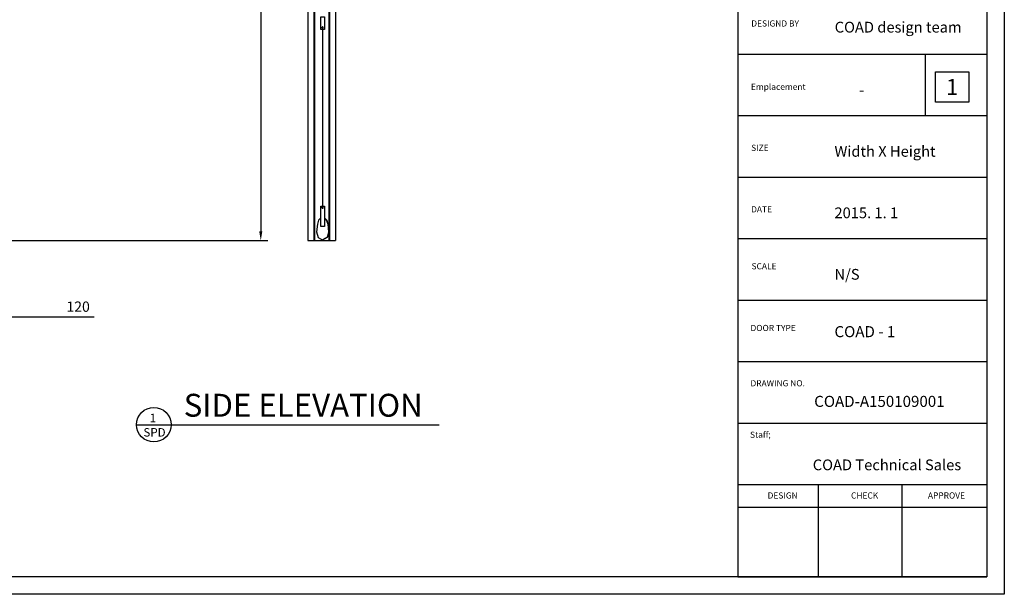
# Model space of a CAD drawing. Units: millimetres. Extents: x 1276 to 22214, y 766 to 15745.
# Drawn here: x 13613 to 22214, y 766 to 5790 of the extents above; entities that cross this region are included whole.
import ezdxf
from ezdxf.enums import TextEntityAlignment as Align

# ---------------------------------------------------------------- set-up
doc = ezdxf.new("R2010")
doc.units = ezdxf.units.MM
doc.layers.add('AM_4', color=3, linetype='Continuous')
doc.styles.add('ROMANS', font='romans.shx')
doc.styles.get("Standard").update_dxf_attribs({"font": 'arial.ttf'})
doc.styles.add('굴림', font='txt')
doc.styles.add('굴림체', font='txt')
doc.dimstyles.new('1004', dxfattribs={"dimscale": 50, "dimtxt": 1.8, "dimasz": 1.6, "dimexe": 1.25, "dimexo": 1, "dimtad": 1, "dimtxsty": 'ROMANS', "dimcen": 2.5, "dimclrd": 94, "dimclre": 94, "dimclrt": 151, "dimadec": 0, "dimazin": 0, "dimtfac": 1, "dimtix": 1, "dimtmove": 0, "dimatfit": 3, "dimfxl": 1, "dimarcsym": 0})

# ---------------------------------------------------------------- blocks, each defined once
blk = doc.blocks.new('*D30')
at = {"color": 94, "lineweight": -2, "transparency": 16777216}
for p, q in [((13282.3, 3808), (13282.3, 3130.2)), ((13522.6, 3808), (13522.6, 3130.2)), ((13362.3, 3192.7), (13442.6, 3192.7)), ((13522.6, 3192.7), (14264.2, 3192.7))]:
    blk.add_line(p, q, dxfattribs=at)
at = {"color": 94, "transparency": 16777216}
for points in [[(13362.3, 3206), (13362.3, 3179.3), (13282.3, 3192.7)], [(13442.6, 3206), (13442.6, 3179.3), (13522.6, 3192.7)]]:
    blk.add_solid(points, dxfattribs=at)
at = {"color": 151, "transparency": 16777216, "insert": (14123.6, 3268.9), "char_height": 90, "attachment_point": 5, "style": 'ROMANS'}
blk.add_mtext('120', dxfattribs=at)
blk = doc.blocks.new('*D28')
at = {"color": 94, "lineweight": -2, "transparency": 16777216}
for p, q in [((13389.2, 9858), (15781.5, 9858)), ((15719, 9778), (15719, 3938)), ((13332.3, 3858), (15781.5, 3858))]:
    blk.add_line(p, q, dxfattribs=at)
at = {"color": 94, "transparency": 16777216}
for points in [[(15705.6, 9778), (15732.3, 9778), (15719, 9858)], [(15705.6, 3938), (15732.3, 3938), (15719, 3858)]]:
    blk.add_solid(points, dxfattribs=at)
at = {"color": 151, "transparency": 16777216, "insert": (15627.7, 6858), "char_height": 90, "attachment_point": 5, "rotation": 90, "style": 'ROMANS'}
blk.add_mtext('Height', dxfattribs=at)

msp = doc.modelspace()

# ---------------------------------------------------------------- hatches: boundary and pattern name
msp.add_hatch(color=1).paths.add_polyline_path([(16305.699, 4002.575), (16294.498, 4035.575), (16277.069, 4055.141), (16277.069, 4081.413), (16275.069, 4081.413), (16275.069, 4065.89), (16274.469, 4065.29), (16275.069, 4064.69), (16275.069, 4054.379), (16292.735, 4034.547), (16303.73, 4002.152), (16310.179, 3935.143), (16297.908, 3887.748), (16258.469, 3865.684), (16219.03, 3887.748), (16206.759, 3935.143), (16213.207, 4002.152), (16224.203, 4034.547), (16241.869, 4054.379), (16241.869, 4081.413), (16239.869, 4081.413), (16239.869, 4055.141), (16222.439, 4035.575), (16211.239, 4002.575), (16204.734, 3934.983), (16217.308, 3886.42), (16258.469, 3863.392), (16299.63, 3886.42), (16312.204, 3934.983)])

# ---------------------------------------------------------------- linework, layer by layer
for p, q in [((16130.67, 9857.97), (16130.67, 3857.97)), ((16181.356, 9857.97), (16181.356, 3857.97)), ((16187.237, 9857.97), (16187.237, 3857.97)), ((16314.033, 9857.97), (16314.033, 3857.97)), ((16319.977, 9857.97), (16319.977, 3857.97)), ((16370.914, 9857.97), (16370.914, 3857.97)), ((16130.67, 3857.97), (16370.914, 3857.97)), ((14633.55, 2248.899), (17277.359, 2248.899))]:
    msp.add_line(p, q)
at = {"color": 5}
for p, q in [((16257.145, 5715.153), (16257.145, 4152.776)), ((16259.129, 5717.06), (16259.113, 4151.107)), ((16259.145, 5715.153), (16259.129, 4151.107)), ((16261.084, 5655.037), (16261.084, 5715.605)), ((16261.084, 5655.037), (16259.084, 5655.037)), ((16261.728, 4212.508), (16259.13, 4212.508)), ((16261.728, 4152.508), (16261.728, 4212.508))]:
    msp.add_line(p, q, dxfattribs=at)
for points in [[(16243.519, 5814.301), (16274.714, 5814.301), (16274.714, 5704.032), (16243.519, 5704.032)], [(16242.075, 4158.632), (16274.714, 4158.632), (16274.714, 3980.256), (16242.075, 3980.256)]]:
    msp.add_lwpolyline(points, close=True)
at = {"color": 1}
for points in [[(16241.853, 4055.141), (16224.424, 4035.575), (16213.223, 4002.575), (16206.718, 3934.983), (16219.292, 3886.42), (16260.453, 3863.392)], [(16277.069, 4055.141), (16294.498, 4035.575), (16305.699, 4002.575), (16312.204, 3934.983), (16299.63, 3886.42), (16258.469, 3863.392)], [(16275.069, 4054.379), (16292.735, 4034.547), (16303.73, 4002.152), (16310.179, 3935.143), (16297.908, 3887.748), (16258.469, 3865.684)]]:
    msp.add_lwpolyline(points, dxfattribs=at)
at = {"color": 5}
for centre in [(16258.469, 5721.005), (16259.113, 4147.107)]:
    msp.add_circle(centre, 4, dxfattribs=at)
msp.add_circle((14784.821, 2248.899), 151.271)
for centre, start, end in [((16258.469, 5721.005), 295.836943, 257.2496654), ((16259.113, 4147.107), 102.7503346, 64.163057)]:
    msp.add_arc(centre, 6, start, end, dxfattribs=at)
at = {"layer": 'AM_4', "linetype": 'ByBlock'}
for p, q in [((19886.76, 15592.945), (19886.76, 917.41)), ((19886.76, 15592.945), (19886.76, 917.41)), ((19886.76, 5488.784), (22061.817, 5488.784)), ((21523.14, 5488.784), (21523.14, 4951.218)), ((19886.76, 4951.218), (22061.817, 4951.218)), ((19886.76, 4413.652), (22061.817, 4413.652)), ((19886.76, 3876.086), (22061.817, 3876.086)), ((19886.76, 3338.52), (22061.817, 3338.52)), ((19886.76, 2800.954), (22061.817, 2800.954)), ((19886.76, 2263.388), (22061.817, 2263.388)), ((19886.76, 1725.822), (22061.817, 1725.822)), ((20586.76, 1725.822), (20586.76, 917.41)), ((21319.041, 1725.822), (21319.041, 917.41)), ((19886.76, 1527.78), (22061.817, 1527.78)), ((19886.76, 917.41), (22061.817, 917.41))]:
    msp.add_line(p, q, dxfattribs=at)
for points in [[(1276.211, 15744.665), (22213.537, 15744.665), (22213.537, 765.69), (1276.211, 765.69)], [(1427.931, 15592.946), (22061.817, 15592.946), (22061.817, 917.41), (1427.931, 917.41)], [(21612.594, 5334.447), (21902.887, 5334.447), (21902.887, 5067.689), (21612.594, 5067.689)]]:
    msp.add_lwpolyline(points, close=True, dxfattribs=at)

# ---------------------------------------------------------------- texts
at = {"linetype": 'Continuous', "style": '굴림체'}
for s, p in [('DESIGND BY', (20003.573, 5712.981)), ('SIZE', (20002.087, 4625.743)), ('DATE', (20002.087, 4088.177)), ('SCALE', (20005.58, 3590.377)), ('DOOR TYPE', (19996.85, 3050.699)), ('DRAWING NO.', (19996.323, 2567.416)), ('DESIGN', (20146.177, 1586.202)), ('CHECK', (20874.424, 1586.202)), ('APPROVE', (21546.177, 1586.202))]:
    msp.add_text(s, height=53.7566, dxfattribs=at).set_placement(p, align=Align.BOTTOM_LEFT)
for s, height, p in [('-', 94.074, (20945.323, 5128.99)), ('Width X Height', 94.07404, (20729.944, 4591.425)), ('2015. 1. 1', 94.074, (20729.944, 4053.859)), ('N/S', 94.074, (20729.944, 3516.293))]:
    msp.add_text(s, height=height, dxfattribs=at).set_placement(p)
for s, height, style, p in [('COAD - 1', 96.7619, '굴림체', (20729.912, 3013.784)), ('SIDE ELEVATION', 200, '굴림', (15045.817, 2318.744)), ('COAD-A150109001', 96.76187, '굴림체', (20552.935, 2404.18))]:
    msp.add_text(s, height=height, dxfattribs=dict(style=style)).set_placement(p)
at = {"style": '굴림'}
for s, height, p in [('1', 74.038, (14775.93, 2307.657)), ('SPD', 74.0378, (14790.815, 2181.871))]:
    msp.add_text(s, height=height, dxfattribs=at).set_placement(p, align=Align.MIDDLE_CENTER)
at = {"linetype": 'Continuous', "attachment_point": 1, "style": '굴림체'}
for s, width, insert, char_height in [('{\\fGulim|b0|i0|c129|p50;COAD design team}', 1663.86076, (20731.987, 5771.416), 94.07404), ('{\\fGulim|b0|i0|c129|p50;Emplacement}', 1497.84921, (20000.585, 5229.805), 53.7566), ('{\\fGulim|b0|i0|c129|p50;Staff;}', 1663.86076, (19992.167, 2188.212), 53.76), ('{\\fGulim|b0|i0|c129|p50;COAD Technical Sales}', 1663.86076, (20540.42, 1944.702), 94.07404)]:
    msp.add_mtext_dynamic_manual_height_columns(s, width=width, gutter_width=12.5, heights=[0], dxfattribs=dict(at, insert=insert, char_height=char_height))
at = {"insert": (21757.931, 5201.054), "char_height": 140, "attachment_point": 5}
msp.add_mtext_dynamic_manual_height_columns('1', width=207.35244, gutter_width=12.5, heights=[190.542], dxfattribs=at)

# ---------------------------------------------------------------- dimensions: what is measured, and where the dimension line sits
dim = msp.add_linear_dim(base=(15718.963, 3857.97), p1=(13339.189, 9857.97), p2=(13282.309, 3857.97), angle=90, text='Height', dimstyle='1004')
dim.commit()
dim.dimension.update_dxf_attribs({"geometry": '*D28', "text_midpoint": (15627.713, 6857.97)})
dim = msp.add_linear_dim(base=(13522.553, 3192.68), p1=(13282.309, 3857.97), p2=(13522.553, 3857.97), text='120', dimstyle='1004')
dim.commit()
dim.dimension.update_dxf_attribs({"geometry": '*D30', "text_midpoint": (14123.624, 3192.68), "dimtype": 160})

doc.saveas('drawing.dxf')
